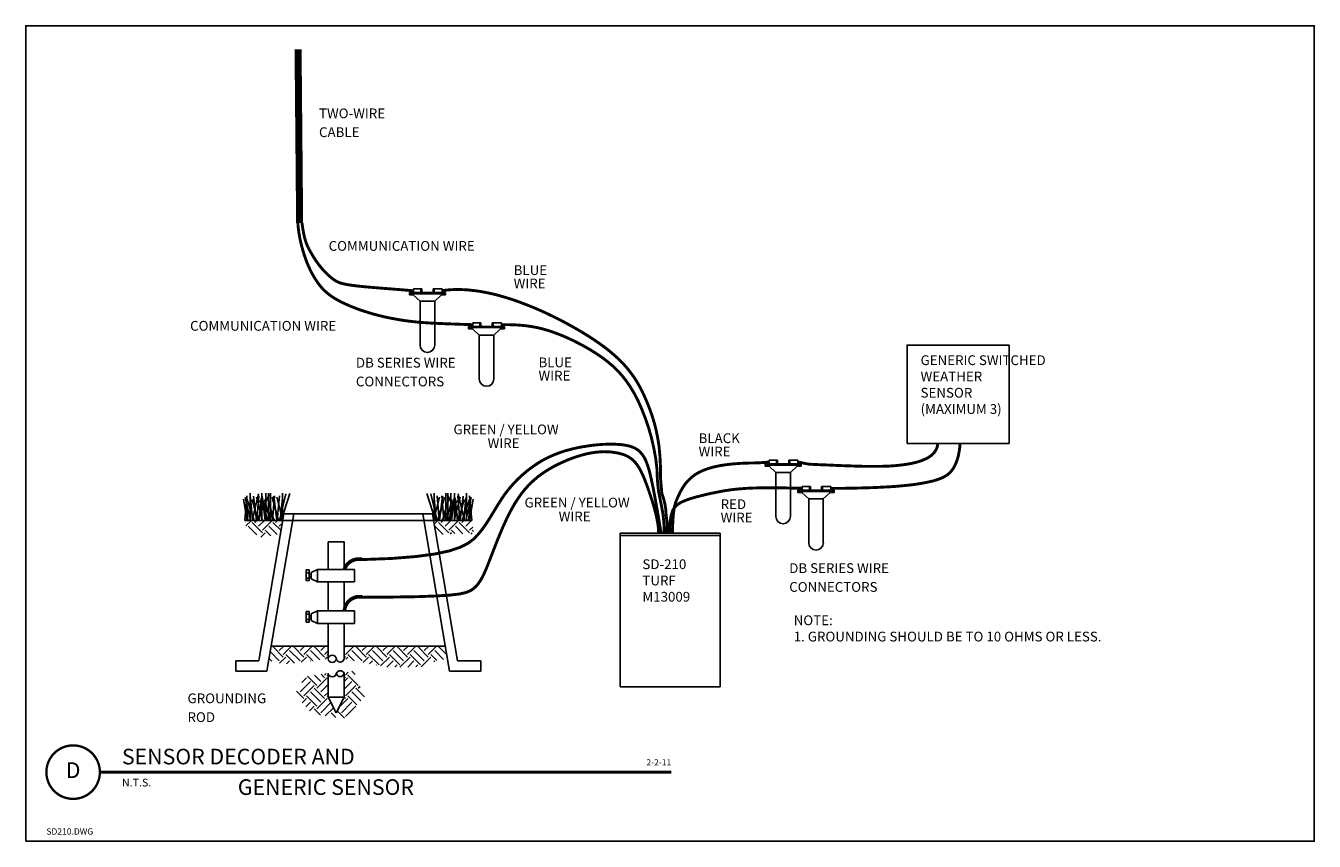
# Model space of a CAD drawing. Extents: x 0 to 16.5, y 0 to 10.4.
import ezdxf
from ezdxf.enums import TextEntityAlignment as Align

# ---------------------------------------------------------------- set-up
doc = ezdxf.new("R2010")
doc.units = 0
doc.header["$MEASUREMENT"] = 0
doc.layers.add('image', color=7, linetype='CONTINUOUS')
doc.layers.add('title', color=4, linetype='CONTINUOUS')
doc.styles.add('arial', font='ARIAL.TTF')
doc.styles.add('L100', font='romans.shx', dxfattribs={"height": 0.1})
doc.styles.add('L200', font='ARIAL.TTF', dxfattribs={"height": 0.2})
doc.styles.add('L80', font='ROMANS', dxfattribs={"height": 0.08})
doc.styles.add('ROMANS', font='romans.shx')
pattern_1 = [(135, (10.8846, -3.5748), (-2e-17, 0.265165), [0.1875, -0.1875]), (135, (10.93431, -3.52509), (-2e-17, 0.265165), [0.1875, -0.1875]), (135, (10.98403, -3.47537), (-2e-17, 0.265165), [0.1875, -0.1875]), (45, (10.98403, -3.44222), (0.265165, 4e-17), [0.1875, -0.1875]), (45, (10.93431, -3.3925), (0.265165, 4e-17), [0.1875, -0.1875]), (45, (10.8846, -3.34279), (0.265165, 4e-17), [0.1875, -0.1875])]

# ---------------------------------------------------------------- blocks, each defined once
blk = doc.blocks.new('titleblock')
at = {"layer": 'title'}
blk.add_lwpolyline([(0, 0), (16.49, 0), (16.49, 10.44), (0, 10.44)], close=True, dxfattribs=at)
at = {"layer": 'title', "color": 3, "const_width": 0.03}
blk.add_lwpolyline([(0.606, 0.542, 1), (0.606, 1.227, 1)], format="xyb", close=True, dxfattribs=at)
at = {"layer": 'title', "color": 3, "const_width": 0.04}
blk.add_lwpolyline([(0.949, 0.884), (8.261, 0.884)], dxfattribs=at)
at = {"layer": 'title', "style": 'L200'}
for tag, p in [('TITLE1', (1.231, 1.344)), ('TITLE2', (1.231, 0.984)), ('TITLE3', (2.714, 0.593)), ('TITLE4', (2.714, 0.269))]:
    blk.add_attdef(tag, p, '', height=0.2, dxfattribs=at)
blk.add_attdef('D', text='', height=0.2, dxfattribs=at).set_placement((0.606, 0.884), align=Align.MIDDLE)
at = {"layer": 'title', "color": 7, "style": 'L80'}
blk.add_attdef('REVISED', text='', height=0.08, dxfattribs=at).set_placement((8.261, 0.97), align=Align.RIGHT)
at = {"layer": 'title', "color": 7}
for tag, p, height, style in [('SCALE', (1.231, 0.701), 0.1, 'L100'), ('DWG-NAME', (0.264, 0.085), 0.08, 'L80')]:
    blk.add_attdef(tag, p, '', height=height, dxfattribs=dict(at, style=style))

msp = doc.modelspace()

# ---------------------------------------------------------------- hatches: boundary and pattern name
at = {"layer": 'image'}
h = msp.add_hatch(dxfattribs=at)
h.set_pattern_fill('EARTH', color=256, scale=0.75, angle=45, style=0)
h.set_pattern_definition(pattern_1)
h.paths.add_polyline_path([(3.29, 4.107), (2.803, 4.106), (2.827, 3.99), (3.034, 3.881), (3.202, 3.926), (3.261, 3.938)])
h.paths.add_polyline_path([(5.22, 4.107), (5.253, 3.917), (5.489, 3.939), (5.735, 3.932), (5.708, 4.106)])
h = msp.add_hatch(dxfattribs=at)
h.set_pattern_fill('EARTH', color=256, scale=0.75, angle=45, style=0)
h.set_pattern_definition(pattern_1)
h.paths.add_polyline_path([(5.359, 2.499), (4.074, 2.499), (4.074, 2.336), (4.635, 2.226), (5.074, 2.234), (5.254, 2.312), (5.397, 2.336)])
h.paths.add_polyline_path([(3.869, 2.499), (3.144, 2.499), (3.11, 2.315), (3.302, 2.265), (3.624, 2.304), (3.869, 2.336)])
h = msp.add_hatch(dxfattribs=at)
h.set_pattern_fill('EARTH', color=256, scale=0.75, angle=45, style=0)
h.set_pattern_definition(pattern_1)
h.paths.add_polyline_path([(3.869, 2.15), (3.577, 2.109), (3.44, 1.876), (3.67, 1.63), (4.073, 1.569), (4.335, 1.847), (4.194, 2.182), (4.074, 2.15), (4.074, 1.845), (3.971, 1.645), (3.869, 1.845)])

# ---------------------------------------------------------------- linework, layer by layer
for p, q in [((4.909, 7.023), (5.371, 7.023)), ((4.909, 6.995), (4.909, 7.023)), ((4.909, 7.009), (5.371, 7.009)), ((4.909, 6.995), (4.96, 6.995)), ((4.96, 6.995), (4.96, 7.009)), ((5.047, 6.915), (4.96, 6.995)), ((4.963, 7.071), (4.963, 7.023)), ((4.963, 7.071), (5.068, 7.071)), ((5.056, 7.071), (5.056, 7.023)), ((5.068, 7.071), (5.068, 7.023)), ((5.212, 7.071), (5.33, 7.071)), ((5.212, 7.071), (5.212, 7.023)), ((5.225, 7.071), (5.225, 7.023)), ((5.234, 6.915), (5.32, 6.995)), ((5.32, 6.995), (5.32, 7.009)), ((5.32, 6.995), (5.371, 6.995)), ((5.33, 7.071), (5.33, 7.023)), ((5.371, 7.023), (5.371, 6.995)), ((5.047, 6.915), (5.047, 6.352)), ((5.047, 6.915), (5.234, 6.915)), ((5.234, 6.915), (5.234, 6.352)), ((5.72, 6.637), (5.72, 6.589)), ((5.72, 6.637), (5.825, 6.637)), ((5.813, 6.637), (5.813, 6.589)), ((5.825, 6.637), (5.825, 6.589)), ((5.969, 6.637), (5.969, 6.589)), ((5.969, 6.637), (6.087, 6.637)), ((5.982, 6.637), (5.982, 6.589)), ((6.087, 6.637), (6.087, 6.589)), ((5.666, 6.589), (6.128, 6.589)), ((5.666, 6.56), (5.666, 6.589)), ((5.666, 6.575), (6.128, 6.575)), ((5.666, 6.56), (5.717, 6.56)), ((5.717, 6.56), (5.717, 6.575)), ((5.804, 6.481), (5.717, 6.56)), ((5.804, 6.481), (5.804, 5.918)), ((5.804, 6.481), (5.991, 6.481)), ((5.991, 6.481), (6.077, 6.56)), ((5.991, 6.481), (5.991, 5.918)), ((6.077, 6.56), (6.077, 6.575)), ((6.077, 6.56), (6.128, 6.56)), ((6.128, 6.589), (6.128, 6.56)), ((9.462, 4.801), (9.462, 4.83)), ((9.462, 4.83), (9.924, 4.83)), ((9.462, 4.816), (9.924, 4.816)), ((9.462, 4.801), (9.513, 4.801)), ((9.513, 4.801), (9.513, 4.816)), ((9.6, 4.722), (9.513, 4.801)), ((9.516, 4.878), (9.621, 4.878)), ((9.516, 4.878), (9.516, 4.83)), ((9.609, 4.878), (9.609, 4.83)), ((9.621, 4.878), (9.621, 4.83)), ((9.765, 4.878), (9.883, 4.878)), ((9.765, 4.878), (9.765, 4.83)), ((9.777, 4.878), (9.777, 4.83)), ((9.787, 4.722), (9.873, 4.801)), ((9.873, 4.801), (9.873, 4.816)), ((9.873, 4.801), (9.924, 4.801)), ((9.883, 4.878), (9.883, 4.83)), ((9.924, 4.83), (9.924, 4.801)), ((9.6, 4.722), (9.787, 4.722)), ((9.6, 4.722), (9.6, 4.159)), ((9.787, 4.722), (9.787, 4.159)), ((2.87, 4.457), (2.87, 4.107)), ((3.022, 4.457), (3.022, 4.107)), ((3.072, 4.457), (3.072, 4.107)), ((3.108, 4.457), (3.108, 4.107)), ((3.133, 4.457), (3.133, 4.107)), ((3.378, 4.453), (3.268, 4.107)), ((3.284, 4.457), (3.284, 4.107)), ((5.132, 4.453), (5.242, 4.107)), ((5.226, 4.457), (5.226, 4.107)), ((5.377, 4.457), (5.377, 4.107)), ((5.402, 4.457), (5.402, 4.107)), ((5.438, 4.457), (5.438, 4.107)), ((5.489, 4.457), (5.489, 4.107)), ((5.641, 4.457), (5.641, 4.107)), ((9.883, 4.494), (10.345, 4.494)), ((9.883, 4.465), (9.883, 4.494)), ((9.883, 4.479), (10.345, 4.479)), ((9.883, 4.465), (9.934, 4.465)), ((9.934, 4.465), (9.934, 4.479)), ((10.02, 4.385), (9.934, 4.465)), ((9.937, 4.541), (9.937, 4.494)), ((9.937, 4.541), (10.042, 4.541)), ((10.029, 4.541), (10.029, 4.494)), ((10.042, 4.541), (10.042, 4.494)), ((10.185, 4.541), (10.185, 4.494)), ((10.185, 4.541), (10.303, 4.541)), ((10.198, 4.541), (10.198, 4.494)), ((10.207, 4.385), (10.293, 4.465)), ((10.293, 4.465), (10.293, 4.479)), ((10.293, 4.465), (10.345, 4.465)), ((10.303, 4.541), (10.303, 4.494)), ((10.345, 4.494), (10.345, 4.465)), ((2.786, 4.381), (2.832, 4.107)), ((2.829, 4.422), (2.803, 4.106)), ((2.808, 4.401), (2.878, 4.107)), ((2.815, 4.398), (2.842, 4.107)), ((2.821, 4.409), (2.923, 4.107)), ((2.876, 4.398), (2.903, 4.107)), ((2.977, 4.446), (2.896, 4.107)), ((2.899, 4.375), (2.972, 4.107)), ((2.913, 4.417), (2.951, 4.107)), ((2.951, 4.403), (3.03, 4.107)), ((2.982, 4.423), (2.956, 4.107)), ((3.113, 4.434), (2.957, 4.107)), ((3.013, 4.393), (2.986, 4.107)), ((2.986, 4.356), (3.187, 4.107)), ((3.024, 4.401), (3.094, 4.107)), ((3.025, 4.417), (3.062, 4.107)), ((3.054, 4.375), (3.127, 4.107)), ((3.101, 4.375), (3.175, 4.107)), ((3.154, 4.403), (3.229, 4.114)), ((3.185, 4.423), (3.159, 4.107)), ((3.162, 4.375), (3.235, 4.107)), ((3.176, 4.417), (3.214, 4.107)), ((3.214, 4.403), (3.29, 4.107)), ((3.246, 4.423), (3.219, 4.107)), ((3.328, 4.446), (3.246, 4.107)), ((3.284, 4.393), (3.257, 4.107)), ((5.183, 4.446), (5.264, 4.107)), ((5.296, 4.403), (5.22, 4.107)), ((5.226, 4.393), (5.253, 4.107)), ((5.264, 4.423), (5.291, 4.107)), ((5.348, 4.375), (5.275, 4.107)), ((5.357, 4.403), (5.281, 4.114)), ((5.334, 4.417), (5.297, 4.107)), ((5.524, 4.356), (5.324, 4.107)), ((5.325, 4.423), (5.351, 4.107)), ((5.409, 4.375), (5.335, 4.107)), ((5.456, 4.375), (5.383, 4.107)), ((5.398, 4.434), (5.554, 4.107)), ((5.487, 4.401), (5.416, 4.107)), ((5.486, 4.417), (5.448, 4.107)), ((5.559, 4.403), (5.481, 4.107)), ((5.497, 4.393), (5.524, 4.107)), ((5.528, 4.423), (5.554, 4.107)), ((5.533, 4.446), (5.615, 4.107)), ((5.612, 4.375), (5.538, 4.107)), ((5.597, 4.417), (5.559, 4.107)), ((5.69, 4.409), (5.587, 4.107)), ((5.634, 4.398), (5.607, 4.107)), ((5.702, 4.401), (5.632, 4.107)), ((5.696, 4.398), (5.668, 4.107)), ((5.724, 4.381), (5.679, 4.107)), ((5.681, 4.422), (5.708, 4.106)), ((10.02, 4.385), (10.02, 3.822)), ((10.02, 4.385), (10.207, 4.385)), ((10.207, 4.385), (10.207, 3.822)), ((3.304, 4.19), (2.984, 2.31)), ((3.086, 2.177), (3.429, 4.19)), ((5.206, 4.19), (3.304, 4.19)), ((5.081, 4.19), (5.424, 2.177)), ((5.526, 2.31), (5.206, 4.19)), ((3.29, 4.107), (2.803, 4.106)), ((3.29, 4.107), (5.22, 4.107)), ((5.22, 4.107), (5.708, 4.106)), ((3.869, 3.831), (4.074, 3.831)), ((3.869, 3.481), (3.869, 3.831)), ((4.074, 3.831), (4.074, 3.481)), ((8.455, 3.946), (8.48, 3.946)), ((3.732, 3.481), (3.654, 3.442)), ((4.209, 3.481), (3.732, 3.481)), ((3.732, 3.481), (3.732, 3.32)), ((4.209, 3.32), (4.209, 3.481)), ((3.626, 3.438), (3.589, 3.438)), ((3.626, 3.37), (3.589, 3.37)), ((3.654, 3.418), (3.626, 3.418)), ((3.626, 3.384), (3.654, 3.384)), ((3.654, 3.442), (3.654, 3.36)), ((3.732, 3.321), (3.654, 3.36)), ((3.732, 3.32), (4.209, 3.32)), ((3.869, 2.948), (3.869, 3.32)), ((4.074, 3.32), (4.074, 2.948)), ((3.626, 2.906), (3.589, 2.906)), ((3.626, 2.838), (3.589, 2.838)), ((3.654, 2.885), (3.626, 2.885)), ((3.626, 2.851), (3.654, 2.851)), ((3.732, 2.948), (3.654, 2.91)), ((3.654, 2.91), (3.654, 2.828)), ((3.732, 2.789), (3.654, 2.828)), ((4.209, 2.948), (3.732, 2.948)), ((3.732, 2.948), (3.732, 2.788)), ((4.209, 2.788), (4.209, 2.948)), ((3.732, 2.788), (4.209, 2.788)), ((3.869, 2.336), (3.869, 2.788)), ((4.074, 2.788), (4.074, 2.336)), ((3.869, 2.499), (3.144, 2.499)), ((5.359, 2.499), (4.073, 2.499)), ((2.984, 2.31), (2.687, 2.31)), ((2.687, 2.31), (2.687, 2.178)), ((5.526, 2.31), (5.823, 2.31)), ((5.823, 2.31), (5.823, 2.178)), ((2.687, 2.177), (3.086, 2.177)), ((3.869, 1.845), (3.869, 2.15)), ((4.074, 2.15), (4.074, 1.845)), ((5.823, 2.177), (5.424, 2.177)), ((4.074, 1.845), (3.869, 1.845)), ((3.869, 1.845), (3.971, 1.645)), ((4.074, 1.845), (3.971, 1.645))]:
    msp.add_line(p, q, dxfattribs=at)
at = {"layer": 'image', "const_width": 0.09}
msp.add_lwpolyline([(3.485, 10.138), (3.505, 7.916)], dxfattribs=at)
at = {"layer": 'image', "color": 5, "const_width": 0.037}
for points in [[(5.72, 6.613), (5.639, 6.616), (5.563, 6.618), (5.493, 6.621), (5.428, 6.623), (5.368, 6.625), (5.311, 6.628), (5.259, 6.63), (5.209, 6.632), (5.161, 6.635), (5.116, 6.638), (5.071, 6.641), (5.028, 6.645), (4.985, 6.649), (4.942, 6.654), (4.899, 6.659), (4.854, 6.665), (4.808, 6.672), (4.76, 6.68), (4.711, 6.689), (4.661, 6.698), (4.61, 6.709), (4.558, 6.721), (4.505, 6.734), (4.452, 6.748), (4.399, 6.764), (4.345, 6.781), (4.292, 6.798), (4.239, 6.817), (4.188, 6.837), (4.138, 6.857), (4.09, 6.879), (4.044, 6.9), (4.001, 6.923), (3.96, 6.946), (3.922, 6.97), (3.886, 6.996), (3.851, 7.024), (3.818, 7.054), (3.787, 7.087), (3.757, 7.123), (3.728, 7.163), (3.7, 7.205), (3.674, 7.25), (3.648, 7.298), (3.625, 7.348), (3.602, 7.4), (3.582, 7.454), (3.563, 7.509), (3.546, 7.565), (3.531, 7.621), (3.517, 7.677), (3.506, 7.731), (3.497, 7.783), (3.49, 7.832), (3.485, 7.876), (3.483, 7.916)], [(3.535, 7.917), (3.546, 7.839), (3.558, 7.774), (3.57, 7.721), (3.583, 7.677), (3.596, 7.641), (3.609, 7.611), (3.622, 7.585), (3.636, 7.56), (3.65, 7.536), (3.664, 7.511), (3.679, 7.486), (3.695, 7.462), (3.711, 7.437), (3.728, 7.412), (3.746, 7.387), (3.765, 7.363), (3.785, 7.338), (3.806, 7.314), (3.828, 7.291), (3.85, 7.268), (3.872, 7.247), (3.894, 7.228), (3.916, 7.21), (3.936, 7.194), (3.956, 7.181), (3.975, 7.169), (3.994, 7.16), (4.012, 7.152), (4.031, 7.146), (4.049, 7.14), (4.068, 7.136), (4.088, 7.131), (4.108, 7.127), (4.13, 7.124), (4.153, 7.12), (4.177, 7.117), (4.202, 7.114), (4.228, 7.11), (4.256, 7.107), (4.285, 7.104), (4.315, 7.101), (4.347, 7.098), (4.38, 7.095), (4.414, 7.092), (4.449, 7.089), (4.485, 7.086), (4.521, 7.083), (4.557, 7.08), (4.595, 7.077), (4.633, 7.074), (4.675, 7.071), (4.72, 7.067), (4.77, 7.063), (4.827, 7.059), (4.891, 7.053), (4.963, 7.047)], [(8.124, 4.637), (8.123, 4.795), (8.116, 4.935), (8.104, 5.061), (8.086, 5.173), (8.065, 5.274), (8.041, 5.366), (8.015, 5.45), (7.987, 5.529), (7.957, 5.605), (7.927, 5.677), (7.895, 5.747), (7.861, 5.813), (7.825, 5.877), (7.785, 5.939), (7.743, 5.998), (7.697, 6.056), (7.648, 6.112), (7.594, 6.166), (7.537, 6.219), (7.476, 6.271), (7.411, 6.322), (7.342, 6.372), (7.27, 6.422), (7.194, 6.471), (7.114, 6.52), (7.03, 6.569), (6.945, 6.617), (6.857, 6.664), (6.767, 6.709), (6.677, 6.753), (6.586, 6.795), (6.495, 6.834), (6.405, 6.87), (6.315, 6.904), (6.227, 6.935), (6.14, 6.962), (6.055, 6.987), (5.972, 7.008), (5.89, 7.025), (5.811, 7.04), (5.734, 7.05), (5.66, 7.058), (5.591, 7.062), (5.526, 7.063), (5.466, 7.062), (5.414, 7.059), (5.368, 7.054), (5.33, 7.047)], [(8.083, 4.637), (8.078, 4.765), (8.063, 4.896), (8.039, 5.028), (8.009, 5.159), (7.973, 5.287), (7.931, 5.41), (7.886, 5.526), (7.839, 5.633), (7.79, 5.729), (7.738, 5.815), (7.685, 5.893), (7.63, 5.963), (7.572, 6.027), (7.511, 6.085), (7.447, 6.139), (7.379, 6.191), (7.307, 6.24), (7.233, 6.287), (7.156, 6.332), (7.077, 6.374), (6.998, 6.414), (6.919, 6.45), (6.841, 6.483), (6.764, 6.512), (6.689, 6.538), (6.615, 6.559), (6.54, 6.577), (6.462, 6.591), (6.379, 6.602), (6.29, 6.609), (6.193, 6.613), (6.087, 6.613)]]:
    msp.add_lwpolyline(points, dxfattribs=at)
at = {"layer": 'image'}
msp.add_lwpolyline([(11.279, 5.094), (12.584, 5.094), (12.584, 6.352), (11.279, 6.352)], close=True, dxfattribs=at)
at = {"layer": 'image', "color": 7, "const_width": 0.037}
for points in [[(9.883, 4.854), (10.023, 4.827), (10.153, 4.821), (10.281, 4.816), (10.404, 4.81), (10.524, 4.806), (10.64, 4.802), (10.751, 4.799), (10.856, 4.799), (10.955, 4.8), (11.049, 4.803), (11.135, 4.809), (11.215, 4.818), (11.287, 4.828), (11.354, 4.841), (11.413, 4.856), (11.466, 4.873), (11.511, 4.892), (11.551, 4.912), (11.583, 4.934), (11.61, 4.958), (11.631, 4.982), (11.647, 5.006), (11.658, 5.03), (11.666, 5.053), (11.67, 5.075), (11.671, 5.095)], [(8.277, 3.946), (8.279, 4.05), (8.284, 4.133), (8.29, 4.201), (8.297, 4.255), (8.306, 4.299), (8.317, 4.336), (8.33, 4.37), (8.344, 4.402), (8.36, 4.437), (8.378, 4.474), (8.399, 4.512), (8.423, 4.55), (8.451, 4.588), (8.484, 4.624), (8.521, 4.659), (8.564, 4.692), (8.613, 4.721), (8.668, 4.747), (8.73, 4.77), (8.799, 4.79), (8.876, 4.807), (8.96, 4.82), (9.053, 4.831), (9.154, 4.838), (9.263, 4.842), (9.38, 4.844), (9.516, 4.855)]]:
    msp.add_lwpolyline(points, dxfattribs=at)
at = {"layer": 'image', "color": 1, "const_width": 0.037}
for points in [[(10.303, 4.518), (10.307, 4.518), (10.413, 4.518), (10.52, 4.519), (10.628, 4.521), (10.735, 4.524), (10.84, 4.527), (10.942, 4.532), (11.041, 4.537), (11.134, 4.543), (11.221, 4.551), (11.302, 4.559), (11.377, 4.568), (11.446, 4.579), (11.508, 4.59), (11.565, 4.602), (11.617, 4.614), (11.662, 4.628), (11.702, 4.642), (11.737, 4.657), (11.768, 4.674), (11.795, 4.691), (11.818, 4.711), (11.839, 4.731), (11.857, 4.754), (11.874, 4.779), (11.889, 4.807), (11.903, 4.837), (11.916, 4.87), (11.928, 4.907), (11.938, 4.947), (11.946, 4.992), (11.953, 5.041), (11.958, 5.095)], [(8.236, 3.946), (8.241, 4.026), (8.247, 4.092), (8.255, 4.147), (8.265, 4.19), (8.276, 4.225), (8.29, 4.253), (8.306, 4.276), (8.324, 4.295), (8.345, 4.313), (8.369, 4.328), (8.395, 4.343), (8.425, 4.356), (8.458, 4.369), (8.494, 4.382), (8.535, 4.394), (8.579, 4.407), (8.628, 4.419), (8.68, 4.433), (8.735, 4.446), (8.792, 4.458), (8.852, 4.47), (8.913, 4.482), (8.975, 4.492), (9.037, 4.501), (9.099, 4.508), (9.162, 4.513), (9.225, 4.518), (9.289, 4.521), (9.356, 4.523), (9.424, 4.524), (9.496, 4.524), (9.572, 4.524), (9.651, 4.524), (9.734, 4.523), (9.821, 4.521), (9.912, 4.52), (9.937, 4.52)]]:
    msp.add_lwpolyline(points, dxfattribs=at)
at = {"layer": 'image', "color": 3, "const_width": 0.037}
for points in [[(8.131, 3.946), (8.092, 4.18), (8.058, 4.371), (8.029, 4.525), (8.003, 4.647), (7.98, 4.742), (7.958, 4.815), (7.936, 4.871), (7.914, 4.915), (7.89, 4.952), (7.863, 4.983), (7.835, 5.008), (7.803, 5.028), (7.77, 5.044), (7.733, 5.057), (7.693, 5.066), (7.65, 5.074), (7.604, 5.079), (7.554, 5.082), (7.501, 5.084), (7.445, 5.083), (7.386, 5.081), (7.325, 5.076), (7.261, 5.07), (7.195, 5.061), (7.127, 5.05), (7.057, 5.037), (6.985, 5.02), (6.913, 5.001), (6.84, 4.977), (6.768, 4.95), (6.695, 4.918), (6.624, 4.882), (6.554, 4.84), (6.486, 4.794), (6.42, 4.744), (6.356, 4.69), (6.295, 4.633), (6.238, 4.573), (6.184, 4.511), (6.135, 4.448), (6.09, 4.383), (6.048, 4.317), (6.008, 4.251), (5.968, 4.185), (5.928, 4.12), (5.886, 4.055), (5.841, 3.992), (5.792, 3.931), (5.736, 3.872), (5.663, 3.816), (5.563, 3.765), (5.425, 3.718), (5.239, 3.678), (4.994, 3.645), (4.68, 3.62), (4.285, 3.605)], [(4.295, 3.123), (4.699, 3.126), (5.015, 3.131), (5.255, 3.14), (5.43, 3.151), (5.554, 3.166), (5.637, 3.185), (5.692, 3.208), (5.731, 3.234), (5.764, 3.265), (5.794, 3.301), (5.821, 3.341), (5.846, 3.386), (5.87, 3.436), (5.894, 3.491), (5.919, 3.552), (5.945, 3.619), (5.973, 3.692), (6.003, 3.769), (6.034, 3.849), (6.068, 3.931), (6.103, 4.014), (6.14, 4.096), (6.178, 4.176), (6.218, 4.252), (6.259, 4.324), (6.302, 4.391), (6.347, 4.454), (6.395, 4.513), (6.445, 4.568), (6.499, 4.619), (6.556, 4.668), (6.618, 4.713), (6.683, 4.755), (6.752, 4.795), (6.823, 4.831), (6.895, 4.864), (6.967, 4.894), (7.039, 4.92), (7.108, 4.941), (7.174, 4.959), (7.237, 4.971), (7.295, 4.98), (7.35, 4.985), (7.401, 4.987), (7.448, 4.986), (7.493, 4.983), (7.535, 4.977), (7.574, 4.97), (7.61, 4.962), (7.644, 4.952), (7.676, 4.94), (7.705, 4.926), (7.733, 4.909), (7.759, 4.889), (7.784, 4.867), (7.808, 4.84), (7.83, 4.81), (7.852, 4.776), (7.873, 4.737), (7.893, 4.695), (7.914, 4.648), (7.934, 4.596), (7.955, 4.541), (7.976, 4.48), (7.998, 4.415), (8.02, 4.347), (8.041, 4.276), (8.06, 4.206), (8.076, 4.136), (8.089, 4.068), (8.097, 4.005), (8.1, 3.946)]]:
    msp.add_lwpolyline(points, dxfattribs=at)
at = {"layer": 'image', "color": 5, "const_width": 0.037}
for points in [[(8.172, 3.948), (8.168, 4.058), (8.156, 4.182, 0.013966), (8.103, 4.451, -0.020916), (8.083, 4.637, -1.093221)], [(8.205, 3.948), (8.21, 4.058), (8.195, 4.182, 0.088314), (8.141, 4.451, 0.004316), (8.124, 4.637, -1.093221)]]:
    msp.add_lwpolyline(points, format="xyb", dxfattribs=at)
at = {"layer": 'image'}
for points in [[(8.039, 3.946), (7.608, 3.946)], [(7.608, 3.946), (7.608, 1.976)], [(8.888, 3.946), (7.608, 3.946)], [(8.888, 3.916), (7.608, 3.916)], [(8.105, 3.946), (8.053, 3.946)], [(8.17, 3.946), (8.119, 3.946)], [(8.264, 3.946), (8.212, 3.946)], [(8.329, 3.946), (8.278, 3.946)], [(8.441, 3.946), (8.389, 3.946)], [(8.888, 3.946), (8.888, 1.976)], [(3.626, 3.473), (3.626, 3.336), (3.589, 3.336), (3.589, 3.473), (3.626, 3.473)], [(3.626, 2.94), (3.626, 2.803), (3.589, 2.803), (3.589, 2.94), (3.626, 2.94)], [(8.888, 1.976), (7.608, 1.976)]]:
    msp.add_lwpolyline(points, dxfattribs=at)
at = {"layer": 'image', "color": 3, "linetype": 'Continuous', "const_width": 0.037}
for points in [[(4.084, 3.481), (4.087, 3.489), (4.101, 3.517), (4.119, 3.542), (4.141, 3.563), (4.166, 3.581), (4.194, 3.594), (4.223, 3.603), (4.254, 3.606), (4.285, 3.605), (4.285, 3.615), (4.253, 3.617), (4.221, 3.613), (4.19, 3.604), (4.16, 3.59), (4.134, 3.571), (4.111, 3.549), (4.092, 3.522), (4.077, 3.493), (4.074, 3.481)], [(4.083, 2.948), (4.088, 2.979), (4.097, 3.008), (4.11, 3.036), (4.128, 3.061), (4.15, 3.082), (4.176, 3.1), (4.203, 3.113), (4.233, 3.122), (4.263, 3.125), (4.295, 3.123), (4.295, 3.134), (4.263, 3.136), (4.231, 3.132), (4.2, 3.123), (4.17, 3.109), (4.144, 3.09), (4.12, 3.067), (4.101, 3.041), (4.087, 3.012), (4.078, 2.981), (4.073, 2.948)]]:
    msp.add_lwpolyline(points, dxfattribs=at)
at = {"layer": 'image'}
for centre, radius, start, end in [((5.14, 6.352), 0.0935, 180, 0), ((5.897, 5.918), 0.0935, 180, 0), ((9.693, 4.159), 0.0935, 180, 0), ((10.114, 3.822), 0.0935, 180, 0), ((3.923, 2.328), 0.0539, 8.2001, 171.4462), ((3.923, 2.344), 0.0539, 188.5538, 351.7999), ((4.025, 2.341), 0.0489, 186.6051, 353.783), ((3.923, 2.158), 0.0539, 188.5538, 351.7999), ((4.025, 2.13), 0.0527, 22.7425, 157.6456), ((4.025, 2.156), 0.0489, 186.6051, 353.783)]:
    msp.add_arc(centre, radius, start, end, dxfattribs=at)

# ---------------------------------------------------------------- block references
at = {"layer": 'title'}
msp.add_blockref('titleblock', (0, 0), dxfattribs=at).add_auto_attribs({'D': 'D', 'TITLE2': 'SENSOR DECODER AND', 'TITLE3': 'GENERIC SENSOR', 'REVISED': '2-2-11', 'DWG-NAME': 'SD210.DWG', 'SCALE': 'N.T.S.'})

# ---------------------------------------------------------------- texts
at = {"layer": 'image', "style": 'arial'}
for s, p in [('TWO-WIRE', (3.753, 9.256)), ('CABLE', (3.753, 9.015)), ('COMMUNICATION WIRE', (3.876, 7.559)), ('COMMUNICATION WIRE', (2.103, 6.536)), ('DB SERIES WIRE', (4.225, 6.064)), ('CONNECTORS', (4.225, 5.823)), ('DB SERIES WIRE', (9.771, 3.434)), ('CONNECTORS', (9.771, 3.193)), ('GROUNDING', (2.07, 1.767)), ('ROD', (2.07, 1.526))]:
    msp.add_text(s, height=0.125, dxfattribs=at).set_placement(p)
at = {"layer": 'image', "color": 5, "style": 'arial'}
for s, p in [('BLUE', (6.244, 7.249)), ('WIRE', (6.244, 7.079)), ('BLUE', (6.562, 6.068)), ('WIRE', (6.562, 5.898))]:
    msp.add_text(s, height=0.125, dxfattribs=at).set_placement(p)
at = {"layer": 'image', "color": 3, "style": 'arial'}
for s, p in [('GREEN / YELLOW', (5.474, 5.21)), ('WIRE', (5.911, 5.033)), ('GREEN / YELLOW', (6.383, 4.273)), ('WIRE', (6.82, 4.096))]:
    msp.add_text(s, height=0.125, dxfattribs=at).set_placement(p)
at = {"layer": 'image', "color": 7, "style": 'arial'}
for s, p in [('BLACK', (8.611, 5.097)), ('WIRE', (8.611, 4.927))]:
    msp.add_text(s, height=0.125, dxfattribs=at).set_placement(p)
at = {"layer": 'image', "color": 1, "style": 'arial'}
for s, p in [('RED', (8.893, 4.252)), ('WIRE', (8.893, 4.082))]:
    msp.add_text(s, height=0.125, dxfattribs=at).set_placement(p)
at = {"layer": 'image', "char_height": 0.125, "attachment_point": 1}
for s, insert, width, style in [('GENERIC SWITCHED WEATHER \\PSENSOR\\P(MAXIMUM 3) ', (11.452, 6.221), 1.65049, 'arial'), ('SD-210\\PTURF\\PM13009', (7.892, 3.609), 0.8262, 'arial'), ('NOTE:\\P1. GROUNDING SHOULD BE TO 10 OHMS OR LESS.', (9.828, 2.891), 5.32069, 'ROMANS')]:
    msp.add_mtext(s, dxfattribs=dict(at, insert=insert, width=width, style=style))

doc.saveas('drawing.dxf')
